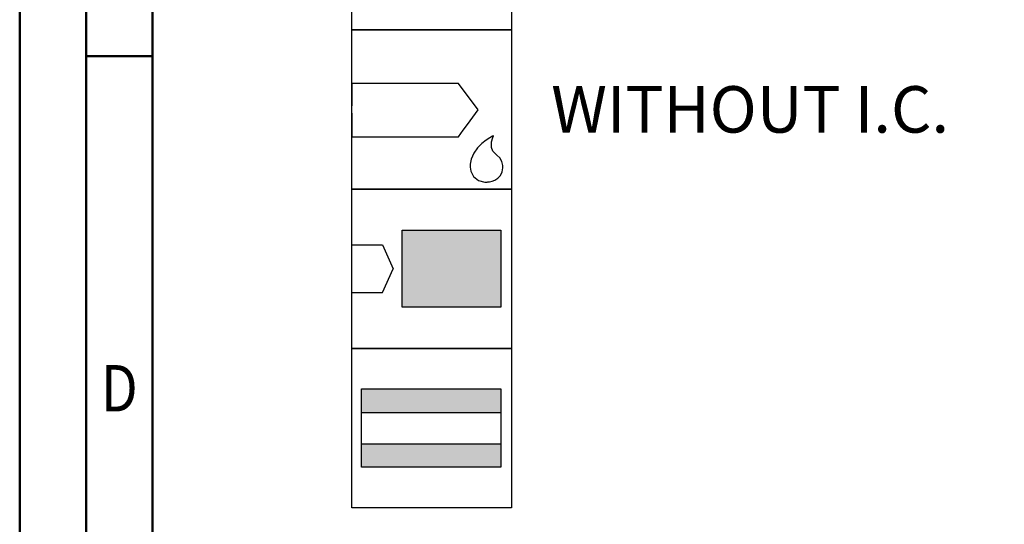
# Model space of a CAD drawing. Units: millimetres. Extents: x -155 to 439, y -196 to 225.
# Drawn here: x -155 to -81, y 30 to 68 of the extents above; entities that cross this region are included whole.
import ezdxf
from ezdxf.enums import TextEntityAlignment as Align

# ---------------------------------------------------------------- set-up
doc = ezdxf.new("R2010")
doc.units = ezdxf.units.MM
doc.layers.get('0').update_dxf_attribs({"linetype": 'CONTINUOUS'})
doc.layers.add('AM_0', color=7, linetype='CONTINUOUS')
doc.layers.add('AM_6', color=2, linetype='CONTINUOUS')
doc.layers.add('AM_BOR', color=7, linetype='CONTINUOUS', lineweight=50)
doc.styles.get("Standard").update_dxf_attribs({"font": 'ISOCP.SHX'})

# ---------------------------------------------------------------- blocks, each defined once
blk = doc.blocks.new('A2')
at = {"layer": 'AM_BOR', "color": 1}
blk.add_line((10, 260), (5, 260), dxfattribs=at)
for points in [[(0, 0), (594, 0), (594, 420), (0, 420)], [(10, 410), (10, 10), (584, 10), (584, 410)]]:
    blk.add_lwpolyline(points, close=True, dxfattribs=at)
at = {"layer": 'AM_BOR', "color": 7}
blk.add_lwpolyline([(5, 5), (589, 5), (589, 415), (5, 415)], close=True, dxfattribs=at)
at = {"layer": 'AM_BOR', "color": 2, "width": 0.84375}
blk.add_text('D', height=3.5, dxfattribs=at).set_placement((7.5, 235), align=Align.MIDDLE_CENTER)
blk = doc.blocks.new('MAPAL_FRAME-Model')
blk.add_blockref('A2', (0, 0))
blk = doc.blocks.new('*U31')
at = {"layer": 'AM_6'}
blk.add_lwpolyline([(0, -48), (12, -48), (12, -60), (0, -60)], close=True, dxfattribs=at)
at = {"layer": 'AM_6', "lineweight": 0}
for points in [[(2.588, -50.294), (2.591, -50.216), (2.602, -50.142), (2.621, -50.067), (2.649, -49.992), (2.682, -49.923), (2.721, -49.857), (2.765, -49.796), (2.817, -49.738), (2.876, -49.685), (2.936, -49.641), (3.003, -49.602), (3.072, -49.569), (3.147, -49.541), (3.221, -49.522), (3.296, -49.511), (3.374, -49.508)], [(3.374, -49.508), (3.988, -49.508)], [(5.036, -49.508), (5.036, -51.782)], [(6.785, -51.782), (6.785, -49.508)], [(7.833, -49.508), (9.582, -49.508)], [(8.707, -52.656), (8.707, -49.508)], [(2.588, -51.871), (2.588, -50.294)], [(6.785, -51.782), (6.782, -51.86), (6.771, -51.937), (6.754, -52.015), (6.729, -52.089), (6.699, -52.161), (6.66, -52.23), (6.619, -52.297), (6.569, -52.358), (6.513, -52.413), (6.455, -52.465), (6.392, -52.513), (6.325, -52.551), (6.253, -52.587), (6.182, -52.615), (6.104, -52.634), (6.027, -52.648), (5.949, -52.656), (5.872, -52.656), (5.794, -52.648), (5.717, -52.634), (5.639, -52.615), (5.567, -52.587), (5.495, -52.551), (5.429, -52.513), (5.365, -52.465), (5.307, -52.413), (5.252, -52.358), (5.202, -52.297), (5.161, -52.23), (5.122, -52.161), (5.092, -52.089), (5.067, -52.015), (5.05, -51.937), (5.039, -51.86), (5.036, -51.782)], [(3.374, -52.656), (3.296, -52.654), (3.221, -52.643), (3.147, -52.623), (3.072, -52.596), (3.003, -52.562), (2.936, -52.524), (2.876, -52.479), (2.817, -52.427), (2.765, -52.369), (2.721, -52.308), (2.682, -52.241), (2.649, -52.172), (2.621, -52.098), (2.602, -52.023), (2.591, -51.948), (2.588, -51.871)], [(3.988, -52.656), (3.374, -52.656)], [(1.982, -58.491), (1.982, -55.34), (3.03, -57.091), (4.079, -55.34), (4.079, -58.491)], [(5.13, -58.491), (6.179, -55.34), (7.227, -58.491)], [(8.276, -55.34), (10.027, -55.34)], [(9.153, -58.491), (9.153, -55.34)], [(6.923, -57.617), (5.435, -57.617)]]:
    blk.add_lwpolyline(points, dxfattribs=at)
blk = doc.blocks.new('*U33')
at = {"layer": 'AM_6'}
for p, q in [((8.012, -76.052), (0, -76.052)), ((0, -76.052), (0, -77.722)), ((9.501, -78.034), (8.012, -76.052)), ((0, -78.278), (0, -80.059)), ((8.694, -79.132), (9.501, -78.034)), ((8.38, -79.559), (8.694, -79.133)), ((8.012, -80.059), (8.38, -79.559)), ((10.57, -80.021), (10.374, -80.134)), ((10.645, -79.983), (10.57, -80.021)), ((10.596, -80.12), (10.645, -79.983)), ((10.645, -79.983), (10.645, -79.983)), ((10.645, -79.983), (10.645, -79.983)), ((0, -80.059), (8.012, -80.059)), ((9.779, -80.573), (9.46, -80.896)), ((10.096, -80.318), (9.779, -80.573)), ((10.374, -80.134), (10.096, -80.318)), ((10.511, -80.859), (10.518, -80.452)), ((10.518, -80.452), (10.596, -80.12)), ((9.183, -81.285), (8.987, -81.737)), ((9.46, -80.896), (9.183, -81.285)), ((10.61, -81.152), (10.511, -80.859)), ((10.674, -81.221), (10.61, -81.152)), ((10.73, -81.279), (10.674, -81.221)), ((10.912, -81.439), (10.73, -81.279)), ((11.133, -81.65), (10.912, -81.439)), ((8.987, -81.737), (8.912, -82.122)), ((8.912, -82.122), (8.912, -82.251)), ((11.295, -81.918), (11.133, -81.65)), ((11.359, -82.215), (11.295, -81.918)), ((11.359, -82.314), (11.359, -82.215)), ((8.912, -82.251), (8.912, -82.351)), ((8.912, -82.351), (8.959, -82.653)), ((8.959, -82.653), (9.143, -83.051)), ((10.985, -83.185), (11.174, -82.98)), ((11.174, -82.98), (11.308, -82.694)), ((11.308, -82.694), (11.359, -82.408)), ((11.359, -82.408), (11.359, -82.314)), ((9.143, -83.051), (9.528, -83.353)), ((9.528, -83.353), (10.016, -83.47)), ((10.016, -83.47), (10.179, -83.468)), ((10.179, -83.468), (10.229, -83.466)), ((10.179, -83.468), (10.179, -83.468)), ((10.229, -83.466), (10.363, -83.449)), ((10.363, -83.449), (10.552, -83.406)), ((10.552, -83.406), (10.769, -83.322)), ((10.769, -83.322), (10.985, -83.185))]:
    blk.add_line(p, q, dxfattribs=at)
blk.add_lwpolyline([(0, -72), (12, -72), (12, -84), (0, -84)], close=True, dxfattribs=at)
blk = doc.blocks.new('*U35')
at = {"layer": 'AM_6'}
for points in [[(11.218, -99.05), (0.718, -99.05), (0.718, -100.824), (11.218, -100.824)], [(11.218, -103.176), (0.718, -103.176), (0.718, -104.95), (11.218, -104.95)]]:
    blk.add_hatch(color=256, dxfattribs=at).paths.add_polyline_path(points)
for p, q in [((0.718, -100.824), (11.218, -100.824)), ((0.718, -103.176), (11.218, -103.176))]:
    blk.add_line(p, q, dxfattribs=at)
for points in [[(0, -96), (12, -96), (12, -108), (0, -108)], [(0.718, -99.05), (11.218, -99.05), (11.218, -104.95), (0.718, -104.95)]]:
    blk.add_lwpolyline(points, close=True, dxfattribs=at)
blk = doc.blocks.new('*U37')
at = {"layer": 'AM_6'}
blk.add_hatch(color=256, dxfattribs=at).paths.add_polyline_path([(11.218, -87.1), (3.788, -87.1), (3.788, -92.9), (11.218, -92.9)])
for p, q in [((0, -88.202), (2.3, -88.202)), ((2.3, -88.202), (3.102, -90)), ((2.3, -91.798), (3.102, -90)), ((0, -91.798), (2.3, -91.798))]:
    blk.add_line(p, q, dxfattribs=at)
for points in [[(0, -84), (12, -84), (12, -96), (0, -96)], [(3.788, -87.1), (11.218, -87.1), (11.218, -92.9), (3.788, -92.9)]]:
    blk.add_lwpolyline(points, close=True, dxfattribs=at)
blk = doc.blocks.new('PICTO_INFO_STD_DRILL_PUBLIC')
at = {"layer": 'AM_0'}
for name in ['*U37', '*U35']:
    blk.add_blockref(name, (0, 36), dxfattribs=at)
at = {"layer": 'AM_6'}
for name, p in [('*U31', (0, 24)), ('*U33', (0, 36))]:
    blk.add_blockref(name, p, dxfattribs=at)
for tag, p in [('TYPE_CUTTINGNUMBER', (15, -6)), ('FLUTES', (15, -18)), ('COATING', (15, -30)), ('COOLANT', (15, -42)), ('ENTRYSITUATION', (15, -54)), ('EXITSITUATION', (15, -66))]:
    blk.add_attdef(tag, text='', height=3.5, dxfattribs=at).set_placement(p, align=Align.MIDDLE_LEFT)

msp = doc.modelspace()

# ---------------------------------------------------------------- block references
at = {"layer": 'AM_0'}
msp.add_blockref('MAPAL_FRAME-Model', (-155, -195), dxfattribs=at)
ref = msp.add_blockref('PICTO_INFO_STD_DRILL_PUBLIC', (-130, 103), dxfattribs=at)
ref.add_attrib('COOLANT', 'WITHOUT I.C.', (-115, 59.25), dxfattribs={"layer": 'AM_6', "height": 3.5})

doc.saveas('drawing.dxf')
